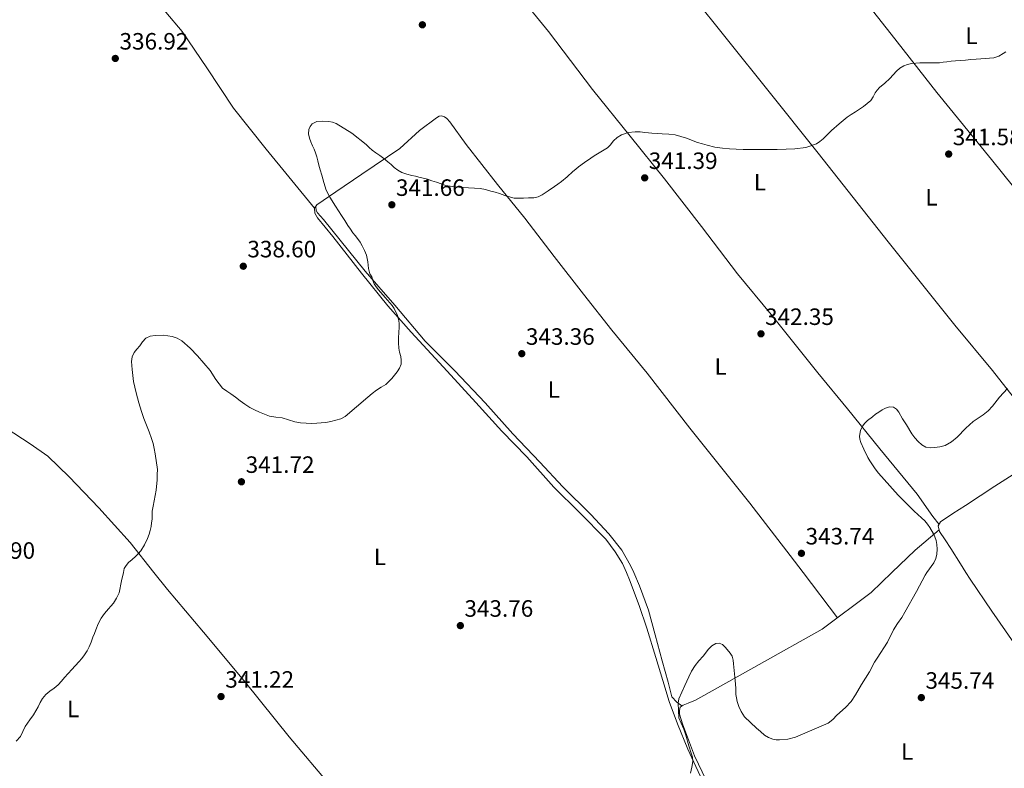
# Model space of a CAD drawing. Extents: x 608592 to 615569, y 660080 to 664816.
# Drawn here: x 609266 to 609683, y 662564 to 662881 of the extents above; entities that cross this region are included whole.
import ezdxf
from ezdxf.enums import TextEntityAlignment as Align

# ---------------------------------------------------------------- set-up
doc = ezdxf.new("R2010")
doc.units = 0
doc.header["$MEASUREMENT"] = 0
for name, color, linetype in [('Nivel 36', 7, 'Continuous'), ('Nivel 37', 7, 'Continuous'), ('Nivel 41', 7, 'Continuous'), ('Nivel 5', 7, 'Continuous'), ('Nivel 7', 7, 'Continuous')]:
    doc.layers.add(name, color=color, linetype=linetype)
doc.styles.add('Style-arial', font='arial.shx', dxfattribs={"bigfont": 'arialbig.shx'})
doc.styles.add('Style-arialn', font='arialn.shx', dxfattribs={"bigfont": 'arialnbig.shx'})

# ---------------------------------------------------------------- blocks, each defined once
blk = doc.blocks.new('5PATER')
at = {"layer": 'Nivel 7', "linetype": 'Continuous', "lineweight": 0}
h = blk.add_hatch(color=53, dxfattribs=at)
edge = h.paths.add_edge_path()
edge.add_ellipse((0, 0), major_axis=(-1.1, -1.11), ratio=0.999422, start_angle=0, end_angle=360)

msp = doc.modelspace()

# ---------------------------------------------------------------- linework, layer by layer
at = {"layer": 'Nivel 36', "color": 92, "linetype": 'Continuous', "lineweight": 0}
for points in [[(609233.94, 662980.747, 336.649), (609245.65, 662969.898, 336.663), (609267.426, 662947.594, 336.359), (609290.626, 662923.93, 336.471), (609320.818, 662892.538, 336.855), (609334.626, 662875.946, 336.903), (609345.106, 662860.634, 337.047), (609356.306, 662843.562, 337.623), (609370.162, 662826.138, 338.759), (609390.69, 662801.146, 339.207)], [(609749.597, 662727.027, 346.605), (609749.554, 662730.826, 346.455), (609747.698, 662734.73, 346.231), (609738.914, 662745.226, 345.415), (609727.682, 662758.938, 344.071), (609710.514, 662780.41, 342.743), (609696.738, 662797.962, 341.447), (609677.426, 662821.706, 340.871), (609654.386, 662850.09, 340.615), (609635.026, 662874.778, 339.687), (609615.474, 662899.69, 339.159), (609601.442, 662917.754, 338.679), (609588.082, 662934.49, 338.775), (609580.226, 662945.034, 338.423)], [(609522.137, 662919.953, 338.892), (609530.498, 662915.562, 338.807), (609534.434, 662911.578, 339.159), (609549.746, 662892.522, 338.823), (609582.738, 662851.194, 339.623), (609604.098, 662824.426, 340.295), (609633.666, 662786.842, 341.255), (609661.906, 662751.674, 342.663), (609677.986, 662732.426, 344.039), (609692.882, 662713.354, 346.023), (609704.159, 662699.658, 346.52)], [(609476.434, 662892.538, 338.919), (609489.81, 662876.01, 339.255), (609508.402, 662851.45, 339.447), (609524.45, 662831.706, 340.135), (609538.882, 662813.594, 340.487), (609554.642, 662793.37, 341.383), (609569.826, 662773.402, 341.495), (609584.178, 662756.122, 341.671), (609603.986, 662731.482, 342.935), (609616.45, 662716.202, 344.311), (609630.13, 662699.226, 345.143), (609646.034, 662680.09, 345.239), (609652.642, 662670.554, 344.807), (609655.271, 662667.265, 345.335)], [(609556.658, 662555.354, 344.695), (609548.786, 662572.09, 344.423), (609544.434, 662582.746, 344.327), (609540.994, 662592.218, 344.007), (609538.21, 662601.114, 344.023), (609535.218, 662610.874, 343.415), (609531.474, 662623.354, 343.079), (609528.162, 662632.922, 342.647), (609524.178, 662643.77, 342.535), (609522.846, 662646.866, 342.427), (609521.218, 662650.65, 342.295), (609518.018, 662655.69, 342.359), (609514.082, 662660.97, 342.391), (609502.978, 662672.266, 342.023), (609492.082, 662683.066, 342.039), (609480.562, 662695.802, 341.847), (609470.034, 662706.746, 341.479), (609458.962, 662718.858, 341.207), (609446.818, 662732.074, 340.679), (609431.666, 662748.666, 340.343), (609421.666, 662759.802, 339.751), (609410.546, 662773.626, 339.511), (609398.45, 662789.114, 339.447), (609391.954, 662797.002, 338.999), (609390.818, 662799.066, 339.175), (609390.69, 662801.146, 339.207), (609391.666, 662802.57, 339.207), (609399.698, 662808.026, 340.359), (609410.69, 662815.578, 340.855), (609426.85, 662826.458, 339.479), (609435.186, 662833.978, 338.935), (609442.338, 662839.354, 338.935), (609443.522, 662840.09, 338.935), (609444.53, 662840.218, 338.935), (609445.698, 662839.834, 338.919), (609446.754, 662839.13, 338.919), (609447.938, 662837.706, 338.919), (609454.93, 662828.058, 338.999), (609468.178, 662811.226, 339.511), (609479.714, 662796.986, 340.519), (609492.146, 662780.73, 341.799), (609504.626, 662764.73, 342.519), (609516.594, 662749.434, 342.327), (609531.538, 662731.29, 342.695), (609549.618, 662708.01, 343.095), (609575.074, 662676.314, 343.111), (609592.226, 662654.074, 343.335), (609597.696, 662646.866, 343.47), (609612.206, 662627.747, 343.827)], [(609546.331, 662590.389, 344.983), (609544.114, 662591.946, 344.695), (609542.05, 662594.234, 344.695), (609540.514, 662600.394, 344.711), (609538.034, 662609.498, 344.551), (609534.978, 662620.458, 344.231), (609532.194, 662630.986, 343.719), (609528.402, 662641.178, 342.903), (609525.895, 662646.866, 342.692), (609524.594, 662649.818, 342.583), (609520.93, 662656.41, 342.663), (609515.41, 662663.274, 342.695), (609507.73, 662671.402, 342.887), (609495.922, 662683.194, 343.111), (609486.098, 662693.626, 342.647), (609474.642, 662705.626, 342.391), (609462.962, 662718.778, 342.023), (609450.178, 662732.346, 341.351), (609437.506, 662744.81, 340.647), (609424.642, 662760.042, 340.359), (609412.114, 662774.506, 340.119), (609394.53, 662796.362, 339.447), (609392.002, 662799.194, 339.271), (609391.426, 662800.122, 339.271), (609391.181, 662801.862, 339.207)], [(609181.115, 662759.231, 337.431), (609192.45, 662750.106, 337.511), (609210.098, 662739.418, 337.943), (609227.858, 662728.81, 337.111), (609247.17, 662716.762, 337.319), (609260.082, 662707.962, 337.671), (609270.146, 662701.434, 337.991), (609277.698, 662696.106, 338.343), (609286.69, 662687.354, 338.855), (609299.33, 662674.266, 339.479), (609312.53, 662659.53, 339.495), (609322.645, 662646.866, 339.628), (609328.338, 662639.738, 339.703), (609343.634, 662621.626, 340.439), (609361.474, 662600.362, 341.335), (609379.986, 662577.322, 342.375), (609397.602, 662556.41, 343.271)], [(609686.898, 662617.066, 345.591), (609677.641, 662630.582, 345.501), (609668.418, 662644.122, 345.383), (609666.672, 662646.866, 345.243), (609664.31, 662650.579, 345.054), (609660.29, 662657.082, 344.583), (609657.871, 662660.689, 344.485), (609655.426, 662664.314, 344.583), (609654.914, 662666.634, 345.335), (609655.874, 662668.33, 345.335), (609661.129, 662671.899, 345.675), (609666.418, 662675.306, 345.927), (609672.68, 662679.35, 345.787), (609678.946, 662683.386, 345.623), (609688.291, 662689.318, 345.728)], [(609655.285, 662664.952, 344.79), (609645.106, 662656.346, 344.503), (609635.262, 662646.866, 344.215), (609626.482, 662638.41, 343.959), (609605.682, 662622.874, 343.767), (609579.106, 662607.914, 344.023), (609552.13, 662592.874, 344.999), (609548.946, 662591.514, 344.983), (609546.85, 662590.746, 344.983), (609545.618, 662589.898, 344.983), (609545.298, 662588.474, 344.983), (609545.33, 662586.906, 344.983), (609546.642, 662582.81, 344.983), (609551.634, 662569.322, 345.047), (609559.874, 662552.186, 345.143)]]:
    msp.add_polyline3d(points, dxfattribs=at)
at = {"layer": 'Nivel 5', "color": 30, "linetype": 'Continuous', "lineweight": 0, "flags": 128}
for points, elevation in [([(609683.598, 662867.408), (609682.426, 662866.642), (609680.547, 662865.49), (609678.522, 662864.834), (609676.65, 662864.703), (609674.778, 662864.578), (609672.906, 662864.444), (609671.034, 662864.306), (609668.721, 662864.088)], 340), ([(609668.721, 662864.088), (609666.41, 662863.858), (609664.306, 662863.697), (609662.202, 662863.538), (609660.377, 662863.364), (609658.554, 662863.17), (609657.02, 662862.94), (609655.482, 662862.754), (609653.978, 662862.715), (609652.474, 662862.706), (609649.818, 662862.698), (609647.162, 662862.69), (609645.376, 662862.579), (609643.594, 662862.354), (609641.942, 662862.015), (609640.346, 662861.41), (609638.701, 662860.399), (609637.258, 662859.138), (609635.872, 662857.577), (609634.49, 662856.034), (609632.265, 662854.148), (609630.058, 662852.226), (609629.116, 662851.144), (609628.25, 662850.002), (609627.35, 662848.367), (609626.33, 662846.818), (609623.221, 662844.237), (609619.898, 662841.954), (609618.1, 662840.813), (609616.33, 662839.634), (609612.965, 662836.923), (609609.738, 662834.05), (609607.95, 662832.307), (609606.17, 662830.546), (609604.82, 662829.382), (609603.29, 662828.418), (609598.835, 662826.875), (609594.234, 662826.29), (609590.491, 662826.11), (609586.746, 662826.002), (609583.898, 662825.963), (609581.05, 662825.938), (609578.098, 662825.939), (609575.146, 662825.954), (609572.258, 662826.002), (609569.37, 662826.082), (609566.479, 662826.223), (609563.594, 662826.498), (609560.317, 662827.044), (609557.082, 662827.81), (609555.027, 662828.377), (609552.986, 662828.978), (609548.294, 662830.748), (609543.514, 662832.178), (609540.75, 662832.454), (609537.978, 662832.61), (609535.794, 662832.733), (609533.61, 662832.866), (609532.144, 662833.05), (609530.682, 662833.266), (609528.605, 662833.424), (609526.522, 662833.458), (609523.603, 662833.14), (609520.746, 662832.178), (609518.912, 662831.094), (609517.37, 662829.682), (609515.882, 662827.842), (609514.842, 662826.77), (609509.178, 662823.314), (609507.69, 662822.306), (609505.107, 662820.551), (609502.586, 662818.706), (609501.351, 662817.686), (609500.138, 662816.642), (609497.734, 662814.486), (609495.258, 662812.418), (609493.777, 662811.368), (609492.282, 662810.338), (609489.689, 662808.533), (609487.082, 662806.738), (609485.385, 662805.929), (609483.53, 662805.602), (609481.386, 662805.508), (609479.242, 662805.426), (609476.858, 662805.346), (609475.296, 662805.442), (609473.754, 662805.778), (609471.369, 662806.561), (609469.002, 662807.346), (609467.205, 662807.866), (609465.402, 662808.37), (609463.156, 662808.999), (609460.874, 662809.426), (609458.419, 662809.616), (609455.962, 662809.778), (609453.882, 662809.914), (609451.802, 662810.05), (609449.029, 662810.287), (609446.298, 662810.818), (609444.322, 662811.477), (609442.362, 662812.162)], 340), ([(609442.362, 662812.162), (609440.439, 662812.784), (609438.506, 662813.378), (609436.663, 662813.876), (609434.81, 662814.338), (609433.387, 662814.669), (609431.962, 662814.994), (609429.788, 662815.551), (609427.658, 662816.29), (609425.988, 662817.242), (609424.474, 662818.434), (609423.144, 662819.621), (609421.802, 662820.786), (609420.053, 662822.129), (609418.282, 662823.442), (609416.656, 662824.552), (609415.034, 662825.666), (609413.767, 662826.868), (609412.538, 662828.13), (609406.552, 662832.956), (609399.898, 662836.962), (609398.341, 662837.529), (609396.73, 662837.81), (609394.122, 662837.954), (609391.706, 662837.858), (609389.706, 662836.802), (609388.759, 662835.695), (609388.25, 662834.434), (609388.136, 662832.607), (609388.522, 662830.818), (609389.156, 662829.189), (609389.818, 662827.57), (609390.467, 662826.121), (609391.082, 662824.658), (609391.629, 662822.935), (609392.09, 662821.186), (609392.543, 662819.319), (609393.018, 662817.458), (609393.722, 662815.074), (609394.154, 662813.554), (609394.586, 662812.034), (609395.636, 662808.851), (609397.114, 662805.858), (609399.615, 662801.966), (609402.122, 662798.082), (609403.457, 662795.986), (609404.794, 662793.89), (609405.86, 662792.315), (609406.97, 662790.77), (609407.942, 662789.561), (609408.922, 662788.354), (609409.967, 662786.791), (609410.906, 662785.154), (609411.867, 662783.236), (609412.634, 662781.234), (609413, 662779.827), (609413.258, 662778.402), (609413.413, 662777.019), (609413.562, 662775.634), (609414.138, 662773.33), (609414.97, 662772.034), (609415.444, 662770.532), (609415.994, 662769.058), (609416.825, 662767.821), (609417.738, 662766.642), (609420.658, 662763.315), (609423.546, 662759.954), (609424.44, 662758.632), (609425.887, 662755.726), (609426.314, 662754.162), (609426.479, 662752.466), (609426.49, 662750.77), (609426.385, 662748.514), (609426.282, 662746.258), (609426.263, 662744.09), (609426.346, 662741.922), (609426.722, 662740.121), (609427.194, 662738.338), (609427.4, 662736.756), (609427.322, 662735.17), (609426.708, 662733.403), (609425.69, 662731.794), (609424.564, 662730.387), (609423.386, 662729.042), (609422.171, 662727.727), (609420.874, 662726.498), (609418.938, 662725.314), (609416.986, 662724.162), (609415.131, 662722.675), (609413.29, 662721.17), (609408.497, 662717.055), (609403.626, 662712.978), (609401.789, 662711.992), (609399.77, 662711.378), (609397.607, 662710.831), (609395.418, 662710.434), (609393.54, 662710.225), (609391.658, 662710.098), (609389.378, 662710.05), (609387.098, 662710.098), (609384.698, 662710.29)], 340), ([(609384.698, 662710.29), (609382.314, 662710.674), (609379.653, 662711.483), (609377.018, 662712.338), (609374.321, 662712.694), (609371.642, 662713.154), (609369.501, 662713.945), (609367.402, 662714.85), (609365.308, 662715.774), (609363.274, 662716.818), (609361.157, 662718.183), (609359.114, 662719.65), (609357.176, 662721.096), (609355.242, 662722.546), (609353.47, 662723.738), (609351.738, 662724.994), (609348.93, 662728.548), (609346.426, 662732.37), (609343.813, 662735.513), (609341.13, 662738.61), (609337.977, 662741.903), (609334.49, 662744.946), (609332.507, 662746.102), (609330.33, 662746.818), (609326.728, 662747.352), (609323.114, 662747.266), (609321.012, 662747.01), (609319.178, 662746.066), (609317.838, 662744.512), (609316.602, 662742.93), (609315.448, 662741.495), (609314.314, 662740.018), (609313.416, 662738.205), (609313.146, 662736.226), (609313.238, 662734.545), (609313.402, 662732.866), (609313.692, 662730.287), (609314.042, 662727.714), (609314.49, 662725.313), (609315.082, 662722.946), (609315.689, 662720.858), (609316.298, 662718.77), (609316.847, 662716.881), (609317.402, 662714.994), (609318.41, 662712.106), (609319.514, 662709.25), (609320.581, 662706.452), (609321.642, 662703.65), (609322.305, 662701.569), (609322.794, 662699.442), (609323.226, 662697.146), (609324.09, 662690.482), (609324.074, 662688.338), (609324.058, 662686.194), (609323.578, 662681.691), (609322.746, 662677.218), (609322.319, 662675.012), (609321.914, 662672.802), (609321.862, 662671.14), (609321.85, 662669.474), (609321.67, 662667.919), (609321.418, 662666.37), (609321.062, 662664.712), (609320.618, 662663.074), (609319.914, 662661.234), (609318.617, 662658.564), (609317.05, 662656.034), (609316.015, 662654.774), (609314.874, 662653.618), (609313.375, 662652.358), (609311.866, 662651.09), (609310.864, 662649.922), (609310.09, 662648.594), (609309.699, 662646.866), (609308.918, 662643.416), (609307.85, 662638.226), (609306.81, 662635.958), (609305.466, 662633.858), (609304.404, 662632.651), (609303.338, 662631.458), (609301.74, 662629.539), (609300.282, 662627.506), (609299.046, 662625.128), (609298.026, 662622.658), (609297.41, 662621.058), (609296.794, 662619.458), (609295.998, 662617.462), (609295.178, 662615.474), (609294.305, 662613.683), (609293.226, 662612.002), (609292.077, 662610.522), (609290.858, 662609.106), (609287.819, 662605.775), (609284.778, 662602.45), (609283.456, 662600.901), (609282.122, 662599.362), (609280.346, 662597.938), (609278.474, 662596.61), (609276.778, 662595.206), (609275.386, 662593.554), (609274.458, 662591.804)], 340), ([(609559.063, 662615.793), (609560.73, 662616.834), (609562.165, 662616.99), (609563.546, 662616.354), (609564.753, 662615.172), (609566.811, 662612.711), (609567.594, 662611.41), (609568.02, 662609.833), (609568.218, 662608.226), (609568.938, 662601.122), (609569.162, 662597.906), (609569.242, 662595.25), (609569.404, 662593.786), (609569.722, 662592.338), (609570.485, 662590.142), (609571.482, 662588.034), (609572.89, 662585.81), (609577.866, 662581.026), (609579.581, 662579.506), (609581.386, 662578.066), (609582.999, 662577.012), (609584.794, 662576.258), (609586.249, 662575.991), (609587.706, 662576.002), (609591.168, 662576.289), (609594.522, 662577.138), (609608.314, 662583.058), (609610.254, 662584.632), (609611.978, 662586.53), (609615.706, 662589.762), (609617.995, 662592.268), (609619.93, 662595.058), (609622.426, 662599.506), (609625.754, 662604.786), (609627.93, 662608.882), (609628.986, 662610.634), (609633.466, 662617.394), (609635.946, 662622.61), (609637.637, 662625.275), (609639.45, 662627.874), (609640.72, 662630.038), (609645.713, 662638.838), (609649.402, 662645.794), (609650.148, 662646.866), (609653.098, 662651.026), (609653.894, 662652.81), (609654.346, 662654.69), (609654.495, 662656.739), (609654.33, 662658.786), (609654.024, 662660.441), (609653.498, 662662.05), (609652.898, 662663.288), (609651.358, 662665.966), (609650.394, 662667.394), (609649.204, 662668.786), (609647.898, 662670.066), (609644.666, 662672.85), (609638.01, 662679.682), (609632.026, 662686.21), (609629.61, 662688.994), (609628.207, 662690.817), (609625.95, 662694.14), (609625.082, 662695.618), (609623.338, 662699.154), (609622.138, 662701.986), (609621.753, 662703.317), (609621.578, 662704.658), (609621.978, 662707.01), (609622.906, 662708.802), (609623.884, 662710.098), (609625.002, 662711.25), (609627.034, 662712.866), (609628.411, 662713.867), (609629.802, 662714.85), (609631.163, 662715.712), (609632.57, 662716.498), (609634.287, 662717.103), (609636.026, 662716.93), (609637.306, 662716.024), (609638.298, 662714.754), (609639.722, 662711.938), (609641.482, 662709.442), (609643.786, 662705.634), (609645.032, 662703.946), (609646.442, 662702.354), (609647.939, 662700.986), (609649.722, 662700.018), (609651.559, 662699.703), (609653.402, 662699.794), (609655.642, 662700.035), (609657.85, 662700.674), (609660.576, 662702.255), (609662.938, 662704.242), (609666.554, 662707.954), (609669.722, 662710.77), (609673.962, 662713.602), (609676.036, 662715.388), (609677.93, 662717.362), (609680.89, 662721.17), (609684.234, 662724.834)], 345), ([(609549.946, 662561.874), (609550.587, 662564.403), (609551.018, 662566.93), (609550.758, 662568.66), (609550.25, 662570.386), (609549.194, 662573.522), (609547.994, 662577.97), (609547.586, 662579.245), (609547.114, 662580.498), (609545.962, 662583.026), (609545.018, 662585.346), (609544.698, 662591.522), (609545.064, 662593.379), (609547.498, 662599.09), (609549.21, 662602.738), (609550.442, 662605.18), (609551.882, 662607.506), (609553.563, 662609.497), (609555.306, 662611.426), (609557.61, 662614.402), (609559.063, 662615.793)], 345), ([(609274.458, 662591.804), (609273.546, 662590.05), (609272.623, 662588.299), (609271.674, 662586.562), (609270.09, 662584.482), (609269.099, 662583.084), (609268.138, 662581.666), (609267.132, 662579.528), (609266.09, 662577.394), (609264.218, 662575.522)], 340)]:
    msp.add_lwpolyline(points, dxfattribs=dict(at, elevation=elevation))

# ---------------------------------------------------------------- block references
at = {"layer": 'Nivel 7', "color": 53, "linetype": 'Continuous', "lineweight": 0}
for p in [(609436.362, 662878.802, 338.72), (609306.266, 662864.562, 336.92), (609659.354, 662824.066, 341.584), (609530.554, 662814.002, 341.392), (609423.434, 662802.61, 341.664), (609360.49, 662776.578, 338.6), (609579.834, 662747.954, 342.352), (609478.49, 662739.554, 343.36), (609359.706, 662685.314, 341.72), (609596.986, 662655.01, 343.744), (609452.458, 662624.402, 343.76), (609351.066, 662594.37, 341.216), (609647.77, 662593.922, 345.744)]:
    msp.add_blockref('5PATER', p, dxfattribs=at)

# ---------------------------------------------------------------- texts
at = {"layer": 'Nivel 37', "color": 92, "linetype": 'Continuous', "lineweight": 0, "style": 'Style-arialn'}
for p in [(609669.001, 662874.169, 339.943), (609579.405, 662812.165, 340.392), (609652.041, 662805.769, 341.236), (609562.729, 662734.121, 342.615), (609492.041, 662724.393, 343.01), (609418.393, 662653.513, 342.669), (609288.393, 662589.097, 340.203), (609641.721, 662571.113, 345.964)]:
    msp.add_text('L', height=7, dxfattribs=at).set_placement(p, align=Align.MIDDLE_CENTER)
at = {"layer": 'Nivel 41', "color": 7, "linetype": 'Continuous', "lineweight": 0, "style": 'Style-arial'}
for s, p in [('336.92', (609308.068, 662868.312, 336.92)), ('341.58', (609661.09, 662827.816, 341.584)), ('341.39', (609532.29, 662817.752, 341.392)), ('341.66', (609425.17, 662806.36, 341.664)), ('338.60', (609362.226, 662780.328, 338.6)), ('342.35', (609581.57, 662751.704, 342.352)), ('343.36', (609480.226, 662743.304, 343.36)), ('341.72', (609361.508, 662689.064, 341.72)), ('343.74', (609598.722, 662658.76, 343.744)), ('338.90', (609243.138, 662652.696, 338.904)), ('343.76', (609454.194, 662628.152, 343.76)), ('341.22', (609352.868, 662598.12, 341.216)), ('345.74', (609649.506, 662597.672, 345.744))]:
    msp.add_text(s, height=7, dxfattribs=at).set_placement(p)

doc.saveas('drawing.dxf')
